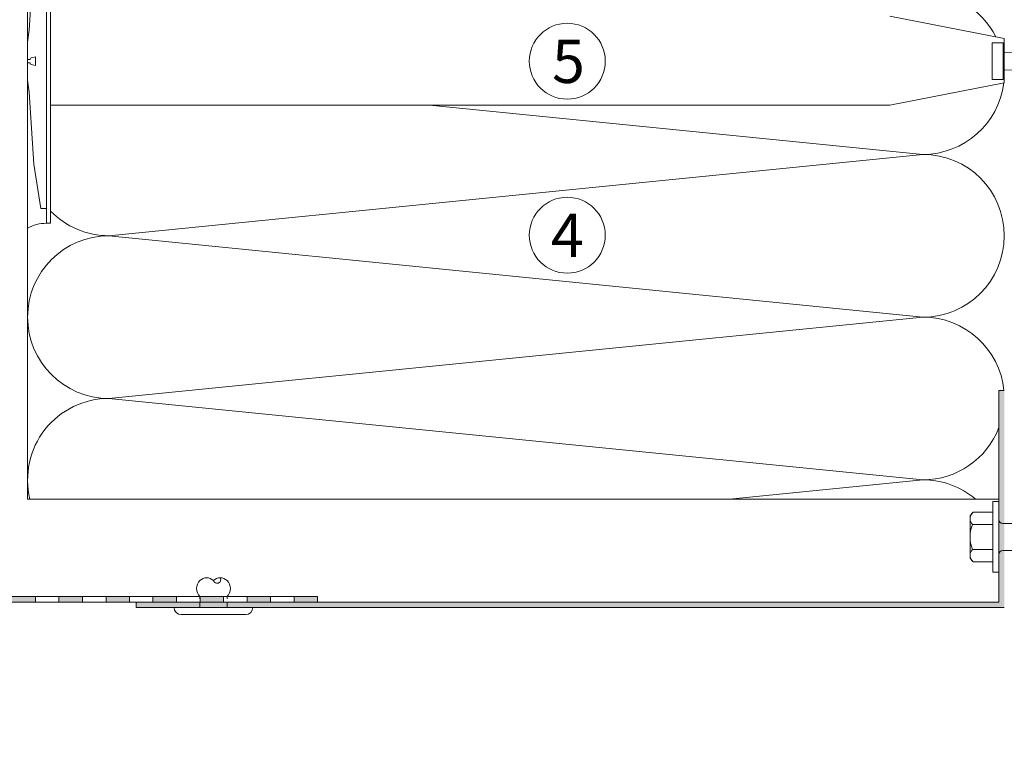
# Model space of a CAD drawing. Units: millimetres. Extents: x 1735 to 5642, y 1000 to 3658.
# Drawn here: x 1990 to 2172, y 1651 to 1787 of the extents above; entities that cross this region are included whole.
import ezdxf

# ---------------------------------------------------------------- set-up
doc = ezdxf.new("R2010")
doc.units = ezdxf.units.MM
doc.linetypes.add('VERDECKT2', pattern=[4.7625, 3.175, -1.5875])
doc.layers.add('90%', color=7, linetype='Continuous', transparency=0.9)
for name, color, linetype, lineweight in [('Bemaßung', 250, 'Continuous', 13), ('Schmale Strichlierte Volllinie_Grau', 252, 'VERDECKT2', 13), ('Schmale Volllinie', 7, 'Continuous', 13), ('Schmale Volllinie_Grau', 252, 'Continuous', 13), ('Schmale Volllinie_Rot', 1, 'Continuous', 13), ('Text', 7, 'Continuous', 13)]:
    doc.layers.add(name, color=color, linetype=linetype, lineweight=lineweight)
doc.styles.get("Standard").update_dxf_attribs({"font": 'arial.ttf'})
doc.dimstyles.new('100%', dxfattribs={"dimtxt": 4, "dimasz": 3, "dimexe": 3, "dimexo": 3, "dimgap": 2, "dimtad": 1, "dimdec": 0, "dimzin": 0, "dimdsep": 46, "dimtxsty": 'Standard', "dimblk": 'OBLIQUE', "dimcen": 0.09, "dimdle": 3, "dimclrd": 256, "dimclre": 256, "dimclrt": 256, "dimadec": 0, "dimazin": 0, "dimtfac": 1, "dimtdec": 0, "dimtofl": 0, "dimtmove": 0, "dimatfit": 3, "dimfxl": 3, "dimfxlon": 1, "dimtolj": 1, "dimtzin": 0, "dimlwd": -1, "dimlwe": -1, "dimarcsym": 0})

# ---------------------------------------------------------------- blocks, each defined once
blk = doc.blocks.new('Befestigung WD')
at = {"layer": 'Schmale Volllinie_Rot'}
for p, q in [((-155.41, -21.8), (-155.41, 37.99)), ((-154.65, -21.8), (-154.66, 37.99)), ((-157.75, 27.06), (-158.61, 13.81)), ((21.09, 12.3), (0, 16.4)), ((-158.61, 13.81), (-158.91, 11.59)), ((-158.91, 4.6), (-158.91, 11.59)), ((20.89, 11.49), (18.89, 11.49)), ((18.89, 11.49), (18.89, 4.69)), ((20.89, 11.49), (20.89, 4.69)), ((21.09, 4.1), (21.09, 12.3)), ((20.89, 9.77), (40.11, 9.09)), ((-158.41, 8.43), (-158.91, 8.43)), ((-158.41, 7.76), (-158.91, 7.76)), ((-158.36, 8.64), (-158.41, 8.53)), ((-158.41, 8.53), (-158.41, 8.43)), ((-158.41, 7.66), (-158.41, 7.76)), ((-158.36, 7.55), (-158.41, 7.66)), ((-158.22, 8.73), (-158.36, 8.64)), ((-158.22, 7.46), (-158.36, 7.55)), ((-157.95, 8.79), (-158.22, 8.73)), ((-157.95, 7.4), (-158.22, 7.46)), ((-157.41, 8.91), (-157.95, 8.79)), ((-157.41, 7.28), (-157.95, 7.4)), ((-157.41, 7.28), (-157.41, 8.91)), ((20.89, 6.42), (40.11, 7.09)), ((-158.61, 2.38), (-158.91, 4.6)), ((21.09, 4.1), (0, 0)), ((20.89, 4.69), (18.89, 4.69)), ((-157.75, -10.87), (-158.61, 2.38)), ((0, 0), (-154.65, 0)), ((-156.47, -19.1), (-157.75, -10.87)), ((-156.47, -19.1), (-155.41, -19.1)), ((-155.41, -21.8), (-154.65, -21.8))]:
    blk.add_line(p, q, dxfattribs=at)
blk.add_arc((-155.53, -28.54), 6.74, 88.9983, 120.1002, dxfattribs=at)
blk = doc.blocks.new('_Oblique')
at = {"color": 0, "linetype": 'ByBlock', "lineweight": -2}
blk.add_line((-0.5, -0.5), (0.5, 0.5), dxfattribs=at)
blk = doc.blocks.new('*D94')
at = {"layer": 'Bemaßung', "transparency": 16777216}
for p, q in [((2273.88, 1732.86), (2273.88, 1865.5)), ((2270.88, 1862.5), (2276.88, 1862.5)), ((2270.88, 1735.86), (2276.88, 1735.86))]:
    blk.add_line(p, q, dxfattribs=at)
at = {"layer": 'Defpoints', "color": 0, "transparency": 16777216}
for p in [(2169.64, 1862.5), (2273.88, 1862.5), (2171.62, 1735.86)]:
    blk.add_point(p, dxfattribs=at)
at = {"layer": 'Bemaßung', "transparency": 16777216, "xscale": 3, "yscale": 3, "zscale": 3}
for p, rotation in [((2273.88, 1862.5), 90), ((2273.88, 1735.86), 270)]:
    blk.add_blockref('_Oblique', p, dxfattribs=dict(at, rotation=rotation))
at = {"layer": 'Bemaßung', "transparency": 16777216, "insert": (2269.84, 1799.18), "char_height": 4, "attachment_point": 5, "rotation": 90}
blk.add_mtext('\\A1;{\\W0.75;> }100', dxfattribs=at)
blk = doc.blocks.new('*D67')
at = {"layer": 'Bemaßung', "transparency": 16777216}
for p, q in [((1897.37, 1795.92), (1897.37, 1800.42)), ((1991.62, 1798.92), (1991.62, 1794.42)), ((1894.37, 1797.42), (1994.62, 1797.42))]:
    blk.add_line(p, q, dxfattribs=at)
at = {"layer": 'Defpoints', "color": 0, "transparency": 16777216}
for p in [(1991.62, 1985), (1991.62, 1797.42), (1897.37, 1753.88)]:
    blk.add_point(p, dxfattribs=at)
at = {"layer": 'Bemaßung', "transparency": 16777216, "xscale": 3, "yscale": 3, "zscale": 3, "rotation": 180}
blk.add_blockref('_Oblique', (1897.37, 1797.42), dxfattribs=at)
at = {"layer": 'Bemaßung', "transparency": 16777216, "xscale": 3, "yscale": 3, "zscale": 3}
blk.add_blockref('_Oblique', (1991.62, 1797.42), dxfattribs=at)
at = {"layer": 'Bemaßung', "transparency": 16777216, "insert": (1944.49, 1801.46), "char_height": 4, "attachment_point": 5}
blk.add_mtext('\\A1;min. 30', dxfattribs=at)
blk = doc.blocks.new('SAD01 grau')
at = {"layer": 'Schmale Volllinie_Grau', "linetype": 'Continuous'}
for p, q in [((0, 19.65), (-2.16, 17.97)), ((0, 19.65), (2.16, 17.98)), ((-2.16, 12.63), (-2.16, 17.97)), ((2.16, 12.63), (2.16, 17.98)), ((-2.05, 12.08), (-2.71, 11.7)), ((-2.71, 11.7), (-2.05, 11.33)), ((2.71, 10.8), (-2.71, 11.7)), ((-2.16, 12.63), (2.16, 12.63)), ((-2.05, 12.08), (-2.16, 12.63)), ((2.05, 11.18), (-2.05, 12.08)), ((-2.05, 11.33), (-2.05, 10.28)), ((2.05, 10.43), (-2.05, 11.33)), ((2.05, 11.18), (2.16, 12.63)), ((2.71, 10.8), (2.05, 11.18)), ((-2.05, 10.28), (-2.71, 9.9)), ((-2.71, 9.9), (-2.05, 9.52)), ((2.71, 9), (-2.71, 9.9)), ((2.05, 9.37), (-2.05, 10.28)), ((2.05, 8.62), (-2.05, 9.52)), ((-2.05, 9.52), (-2.05, 8.47)), ((2.05, 10.43), (2.71, 10.8)), ((2.05, 10.43), (2.05, 9.37)), ((2.71, 9), (2.05, 9.37)), ((-2.05, 8.47), (-2.71, 8.09)), ((-2.71, 8.09), (-2.05, 7.72)), ((2.71, 7.19), (-2.71, 8.09)), ((2.05, 7.57), (-2.05, 8.47)), ((2.05, 6.82), (-2.05, 7.72)), ((-2.05, 7.72), (-2.05, 6.67)), ((2.05, 8.62), (2.71, 9)), ((2.05, 8.62), (2.05, 7.57)), ((2.71, 7.19), (2.05, 7.57)), ((-2.05, 6.67), (-2.71, 6.29)), ((2.71, 5.39), (-2.71, 6.29)), ((-2.71, 6.29), (-2.05, 5.91)), ((2.05, 5.76), (-2.05, 6.67)), ((2.05, 5.01), (-2.05, 5.91)), ((-2.05, 5.91), (-2.05, 4.86)), ((2.05, 6.82), (2.71, 7.19)), ((2.05, 6.82), (2.05, 5.76)), ((2.05, 6.58), (2.05, 5.76)), ((2.71, 5.39), (2.05, 5.76)), ((-2.71, 4.49), (-2.05, 4.86)), ((-2.05, 4.11), (-2.71, 4.49)), ((-2.71, 4.49), (2.05, 3.96)), ((-2.51, 3.66), (-2.05, 4.11)), ((-2.51, 3.66), (-2.51, 1.8)), ((2.51, 3.66), (-2.51, 3.66)), ((2.51, 3.66), (-2.51, 3.66)), ((2.05, 3.96), (-2.05, 4.86)), ((-2.05, 4.11), (2.05, 3.96)), ((2.05, 5.01), (2.71, 5.39)), ((2.05, 5.01), (2.05, 3.96)), ((2.51, 3.66), (2.05, 3.96)), ((2.51, 3.66), (2.51, 1.8)), ((-6.52, 1.1), (-2.76, 1.1)), ((-6.52, 1.1), (-6.52, 0)), ((6.52, 0), (-6.52, 0)), ((-4.58, 0), (-4.58, -3.67)), ((2.76, 1.1), (-2.76, 1.1)), ((-2.29, -3.78), (-2.29, 0)), ((2.29, -3.78), (2.29, 0)), ((6.52, 1.1), (2.76, 1.1)), ((4.58, 0), (4.58, -3.67)), ((6.52, 1.1), (6.52, 0)), ((-3.9, -4.21), (-4.58, -3.67)), ((-3.9, -4.21), (0, -4.21)), ((3.9, -4.21), (0, -4.21)), ((3.9, -4.21), (4.58, -3.67))]:
    blk.add_line(p, q, dxfattribs=at)
for centre, radius, start, end in [((-1.31, 18.84), 1.21, 225.7173, 303.8082), ((-3.21, 1.8), 0.702, 270, 0), ((3.21, 1.8), 0.702, 180, 270)]:
    blk.add_arc(centre, radius, start, end, dxfattribs=at)
for points, knots in [([(0, 19.65), (-0.21, 19.04), (-0.42, 18.44), (-0.63, 17.84), (-0.01, 16.1), (0.61, 14.37), (1.23, 12.63)], [0, 0, 0, 0, 0.257786, 0.257786, 0.257786, 1, 1, 1, 1]), ([(0, 19.65), (0.32, 18.46), (0.64, 17.28), (0.96, 16.1), (1.21, 14.94), (1.46, 13.79), (1.72, 12.63)], [0, 0, 0, 0, 0.508939, 0.508939, 0.508939, 1, 1, 1, 1]), ([(-4.58, -3.67), (-4.16, -4.05), (-3.4, -4.37), (-2.64, -4.06), (-2.29, -3.78)], [0, 0, 0, 0, 0.551816, 1, 1, 1, 1]), ([(4.58, -3.67), (4.16, -4.05), (3.4, -4.37), (2.64, -4.06), (2.29, -3.78)], [0, 0, 0, 0, 0.551816, 1, 1, 1, 1])]:
    blk.add_open_spline(points, degree=3, knots=knots, dxfattribs=at)
blk.add_open_spline([(2.29, -3.78), (1.53, -4.07), (0, -4.35), (-1.53, -4.07), (-2.29, -3.78)], degree=3, dxfattribs=at)

msp = doc.modelspace()

# ---------------------------------------------------------------- hatches: boundary and pattern name
at = {"layer": '90%'}
h = msp.add_hatch(color=256, dxfattribs=at)
h.dxf.hatch_style = 1
h.paths.add_polyline_path([(2011.62, 1679.88), (2011.62, 1678.88), (2171.62, 1678.88), (2171.62, 1718.88), (2170.62, 1718.88), (2170.62, 1679.88)])
h = msp.add_hatch(color=256, dxfattribs=at)
h.dxf.hatch_style = 1
h.paths.add_polyline_path([(2045.07, 1680.88), (2040.73, 1680.88), (2040.73, 1679.88), (2045.07, 1679.88)])
h.paths.add_polyline_path([(1932.4, 1680.88), (1928.07, 1680.88), (1928.07, 1679.88), (1932.4, 1679.88)])
h.paths.add_polyline_path([(1941.07, 1680.88), (1936.73, 1680.88), (1936.73, 1679.88), (1941.07, 1679.88)])
h.paths.add_polyline_path([(1949.73, 1680.88), (1945.4, 1680.88), (1945.4, 1679.88), (1949.73, 1679.88)])
h.paths.add_polyline_path([(1958.4, 1680.88), (1954.07, 1680.88), (1954.07, 1679.88), (1958.4, 1679.88)])
h.paths.add_polyline_path([(1967.07, 1680.88), (1962.73, 1680.88), (1962.73, 1679.88), (1967.07, 1679.88)])
h.paths.add_polyline_path([(1975.73, 1680.88), (1971.4, 1680.88), (1971.4, 1679.88), (1975.73, 1679.88)])
h.paths.add_polyline_path([(1984.4, 1680.88), (1980.07, 1680.88), (1980.07, 1679.88), (1984.4, 1679.88)])
h.paths.add_polyline_path([(1993.07, 1680.88), (1988.73, 1680.88), (1988.73, 1679.88), (1993.07, 1679.88)])
h.paths.add_polyline_path([(2001.73, 1680.88), (1997.4, 1680.88), (1997.4, 1679.88), (2001.73, 1679.88)])
h.paths.add_polyline_path([(2010.4, 1680.88), (2006.07, 1680.88), (2006.07, 1679.88), (2010.4, 1679.88)])
h.paths.add_polyline_path([(2019.07, 1680.88), (2014.73, 1680.88), (2014.73, 1679.88), (2019.07, 1679.88)])
h.paths.add_polyline_path([(2027.73, 1680.88), (2023.4, 1680.88), (2023.4, 1679.88), (2027.73, 1679.88)])
h.paths.add_polyline_path([(2036.4, 1680.88), (2032.07, 1680.88), (2032.07, 1679.88), (2036.4, 1679.88)])
h.paths.add_polyline_path([(1923.73, 1680.88), (1919.4, 1680.88), (1919.4, 1679.88), (1923.73, 1679.88)])
h.paths.add_polyline_path([(1884.73, 1655.02), (1883.73, 1655.02), (1883.73, 1650.88), (1884.73, 1650.88)])
h.paths.add_polyline_path([(1884.73, 1663.31), (1883.73, 1663.31), (1883.73, 1659.16), (1884.73, 1659.16)])
h.paths.add_polyline_path([(1884.73, 1671.59), (1883.73, 1671.59), (1883.73, 1667.45), (1884.73, 1667.45)])
h.paths.add_polyline_path([(1884.73, 1679.88), (1889.07, 1679.88), (1889.07, 1680.88), (1883.73, 1680.88), (1883.73, 1675.73), (1884.73, 1675.73)])
h.paths.add_polyline_path([(1897.73, 1680.88), (1893.4, 1680.88), (1893.4, 1679.88), (1897.73, 1679.88)])
h.paths.add_polyline_path([(1906.4, 1680.88), (1902.07, 1680.88), (1902.07, 1679.88), (1906.4, 1679.88)])
h.paths.add_polyline_path([(1915.07, 1680.88), (1910.73, 1680.88), (1910.73, 1679.88), (1915.07, 1679.88)])

# ---------------------------------------------------------------- linework, layer by layer
at = {"layer": 'Schmale Strichlierte Volllinie_Grau', "ltscale": 0.33}
for p, q in [((2023.37, 1678.88), (2023.37, 1680.88)), ((2028.37, 1678.88), (2028.37, 1680.88))]:
    msp.add_line(p, q, dxfattribs=at)
at = {"layer": 'Schmale Volllinie'}
for p, q in [((2170.62, 1679.88), (2170.62, 1718.88)), ((2170.62, 1718.88), (2171.62, 1718.88)), ((1883.73, 1680.88), (2045.07, 1680.88)), ((1993.07, 1680.88), (1993.07, 1679.88)), ((2001.73, 1680.88), (2001.73, 1679.88)), ((2010.4, 1680.88), (2010.4, 1679.88)), ((2019.07, 1680.88), (2019.07, 1679.88)), ((2027.73, 1680.88), (2027.73, 1679.88)), ((2036.4, 1680.88), (2036.4, 1679.88)), ((2045.07, 1680.88), (2045.07, 1679.88)), ((1884.73, 1679.88), (2170.62, 1679.88)), ((2011.62, 1678.88), (2011.62, 1679.88)), ((2171.62, 1678.88), (2011.62, 1678.88))]:
    msp.add_line(p, q, dxfattribs=at)
for centre in [(2091.08, 1779.61), (2091.08, 1747.52)]:
    msp.add_circle(centre, 7, dxfattribs=at)
at = {"layer": 'Schmale Volllinie_Grau'}
for p, q in [((1991.62, 1835), (1991.62, 1698.86)), ((2156.62, 1762.42), (2065.68, 1771.52)), ((2006.62, 1747.42), (2156.62, 1762.42)), ((2156.62, 1732.42), (2006.62, 1747.42)), ((2006.62, 1717.42), (2156.62, 1732.42)), ((2156.62, 1702.42), (2006.62, 1717.42)), ((2120.97, 1698.86), (2156.62, 1702.42)), ((2170.62, 1698.86), (1991.62, 1698.86)), ((1997.4, 1680.88), (1997.4, 1679.88)), ((2006.07, 1680.88), (2006.07, 1679.88)), ((2014.73, 1680.88), (2014.73, 1679.88)), ((2023.4, 1680.88), (2023.4, 1679.88)), ((2032.07, 1680.88), (2032.07, 1679.88)), ((2040.73, 1680.88), (2040.73, 1679.88)), ((2018.62, 1678.88), (2033.12, 1678.88)), ((2019.93, 1677.57), (2031.82, 1677.57))]:
    msp.add_line(p, q, dxfattribs=at)
for centre, radius, start, end in [((2156.62, 1777.42), 15, 26.5113, 90), ((2156.62, 1777.42), 15, 270, 353.0187), ((2156.62, 1747.42), 15, 270, 90), ((2006.62, 1762.42), 15, 224.1331, 270), ((2006.62, 1732.42), 15, 90, 270), ((2156.62, 1717.42), 15, 5.5587, 90), ((2006.62, 1702.42), 15, 90, 193.7498), ((2156.62, 1717.42), 15, 270, 338.9605), ((2156.62, 1687.42), 15, 49.669, 90), ((2024.62, 1682.57), 1.78, 45.4607, 134.5393), ((2026.53, 1684.02), 0.687, 194.935, 29.1437), ((2027.12, 1682.57), 1.78, 45.4607, 134.5393), ((2024.85, 1682.36), 2.1, 135, 225), ((2026.89, 1682.36), 2.1, 315, 45), ((2019.93, 1678.88), 1.31, 180, 270), ((2031.82, 1678.88), 1.31, 270, 0)]:
    msp.add_arc(centre, radius, start, end, dxfattribs=at)

# ---------------------------------------------------------------- block references
msp.add_blockref('Befestigung WD', (2150.5, 1771.52))
at = {"layer": 'Bemaßung', "rotation": 270}
msp.add_blockref('SAD01 grau', (2169.52, 1691.88), dxfattribs=at)

# ---------------------------------------------------------------- texts
at = {"layer": 'Text'}
for s, p in [('5', (2088.27, 1775.6)), ('4', (2088.05, 1743.51))]:
    msp.add_text(s, height=8, dxfattribs=at).set_placement(p)

# ---------------------------------------------------------------- dimensions: what is measured, and where the dimension line sits
at = {"layer": 'Bemaßung'}
dim = msp.add_linear_dim(base=(1991.62, 1797.42), p1=(1897.37, 1753.88), p2=(1991.62, 1985), text='min. 30', dimstyle='100%', override={"dimfxl": 1.5}, dxfattribs=at)
dim.commit()
dim.dimension.update_dxf_attribs({"geometry": '*D67', "text_midpoint": (1944.49, 1801.46)})
dim = msp.add_linear_dim(base=(2273.88, 1862.5), p1=(2171.62, 1735.86), p2=(2169.64, 1862.5), angle=90, text='{\\W0.75;> }100', dimstyle='100%', dxfattribs=at)
dim.commit()
dim.dimension.update_dxf_attribs({"geometry": '*D94', "text_midpoint": (2269.84, 1799.18)})

doc.saveas('drawing.dxf')
